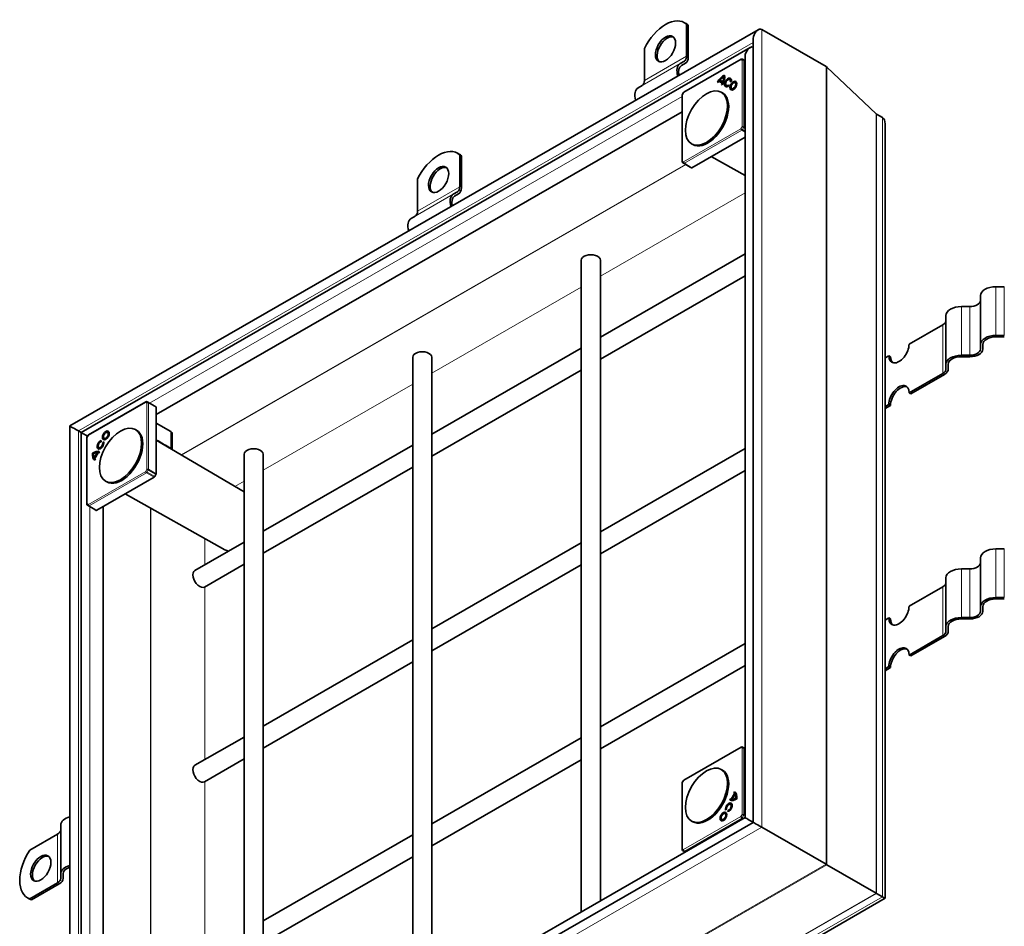
# Model space of a CAD drawing. Units: millimetres. Extents: x 0 to 1782, y 0 to 1260.
# Drawn here: x 1167 to 1291, y 997 to 1111 of the extents above; entities that cross this region are included whole.
import ezdxf

# ---------------------------------------------------------------- set-up
doc = ezdxf.new("R2010")
doc.units = ezdxf.units.MM
doc.header["$LTSCALE"] = 3
doc.layers.add('Viditelná (ISO)', color=7, linetype='Continuous', lineweight=35)
doc.layers.add('Viditelná tenká (ISO)', color=7, linetype='Continuous', lineweight=9)

msp = doc.modelspace()

# ---------------------------------------------------------------- linework, layer by layer
at = {"layer": 'Viditelná (ISO)'}
for p, q in [((1250.887, 1110.16), (1250.675, 1110.282)), ((1259.948, 1109.397), (1173.319, 1059.51)), ((1250.932, 1110.099), (1250.932, 1106.055)), ((1251.144, 1109.977), (1250.932, 1110.099)), ((1251.144, 1105.933), (1251.144, 1109.977)), ((1260.393, 1109.441), (1268.479, 1104.784)), ((1260.393, 1109.441), (1268.479, 1104.784)), ((1259.317, 1009.603), (1259.317, 1108.305)), ((1258.93, 1107.144), (1174.761, 1058.674)), ((1245.628, 1107.045), (1245.628, 1103.001)), ((1250.652, 1105.436), (1250.127, 1105.131)), ((1250.591, 1101.531), (1257.805, 1105.685)), ((1258.299, 1105.494), (1257.953, 1105.687)), ((1258.299, 1010.195), (1258.299, 1106.052)), ((1250.277, 1104.871), (1250.802, 1105.176)), ((1268.589, 1104.702), (1274.789, 1098.792)), ((1274.789, 1098.792), (1268.589, 1104.702)), ((1254.812, 1102.809), (1254.907, 1102.756)), ((1254.906, 1102.754), (1254.812, 1102.809)), ((1254.993, 1102.899), (1255.099, 1102.84)), ((1255.404, 1102.661), (1254.993, 1102.899)), ((1255.099, 1102.84), (1255.503, 1102.605)), ((1255.11, 1103.049), (1255.215, 1102.987)), ((1255.11, 1103.049), (1255.482, 1102.833)), ((1255.215, 1102.987), (1255.579, 1102.776)), ((1255.482, 1102.833), (1255.579, 1102.776)), ((1256.359, 1103.116), (1256.465, 1103.056)), ((1256.568, 1102.867), (1256.439, 1102.832)), ((1245.349, 1102.382), (1244.824, 1102.077)), ((1255.455, 1101.435), (1255.306, 1101.52)), ((1255.329, 1102.509), (1255.424, 1102.456)), ((1255.423, 1102.454), (1255.329, 1102.509)), ((1255.404, 1102.661), (1255.503, 1102.605)), ((1255.937, 1102.383), (1256.042, 1102.321)), ((1256.226, 1102.459), (1256.261, 1102.331)), ((1256.612, 1101.991), (1256.717, 1101.929)), ((1257.034, 1102.724), (1257.14, 1102.664)), ((1250.366, 1092.801), (1250.366, 1101.141)), ((1250.386, 1101.216), (1250.536, 1101.476)), ((1250.366, 1099.04), (1184.195, 1060.934)), ((1274.844, 1098.751), (1275.573, 1098.331)), ((1275.573, 1098.331), (1274.844, 1098.751)), ((1275.925, 1000.042), (1275.925, 1097.555)), ((1258.299, 1095.878), (1251.612, 1092.027)), ((1251.712, 1094.935), (1251.563, 1095.021)), ((1222.334, 1093.718), (1222.122, 1093.84)), ((1222.379, 1093.657), (1222.379, 1089.613)), ((1222.591, 1093.534), (1222.379, 1093.657)), ((1222.591, 1089.491), (1222.591, 1093.534)), ((1258.299, 1091.024), (1254.032, 1093.42)), ((1250.439, 1092.672), (1251.386, 1092.107)), ((1251.387, 1092.107), (1251.537, 1092.02)), ((1217.075, 1090.603), (1217.075, 1086.559)), ((1222.099, 1088.993), (1221.574, 1088.689)), ((1221.724, 1088.429), (1222.249, 1088.734)), ((1216.796, 1085.939), (1216.271, 1085.635)), ((1240.082, 1070.688), (1258.299, 1081.178)), ((1237.682, 1080.378), (1237.682, 998.323)), ((1240.082, 1080.378), (1240.082, 999.705)), ((1240.082, 1067.919), (1258.299, 1078.409)), ((1290.917, 1077.04), (1289.867, 1077.04)), ((1287.917, 1069.785), (1287.917, 1075.917)), ((1286.567, 1074.535), (1285.517, 1074.535)), ((1283.567, 1067.28), (1283.567, 1073.412)), ((1283.172, 1072.257), (1278.933, 1069.816)), ((1290.917, 1070.908), (1289.867, 1070.908)), ((1289.867, 1070.735), (1290.917, 1070.735)), ((1218.869, 1058.472), (1237.682, 1069.306)), ((1287.917, 1069.785), (1287.917, 1069.181)), ((1288.217, 1069.181), (1288.217, 1069.785)), ((1216.469, 1068.162), (1216.469, 986.107)), ((1218.869, 1068.162), (1218.869, 987.489)), ((1276.387, 1068.351), (1275.925, 1068.084)), ((1276.387, 1068.351), (1276.6, 1068.228)), ((1286.567, 1068.403), (1285.517, 1068.403)), ((1285.517, 1068.23), (1286.567, 1068.23)), ((1283.567, 1067.28), (1283.567, 1066.676)), ((1283.867, 1066.676), (1283.867, 1067.28)), ((1218.869, 1055.703), (1237.682, 1066.537)), ((1283.172, 1066.126), (1278.933, 1063.685)), ((1279.145, 1063.563), (1283.384, 1066.004)), ((1278.933, 1063.685), (1279.145, 1063.563)), ((1175.687, 1058.397), (1182.901, 1062.551)), ((1184.013, 1062.016), (1183.049, 1062.552)), ((1184.164, 1061.929), (1184.014, 1062.016)), ((1276.387, 1062.219), (1275.925, 1061.953)), ((1275.925, 1061.708), (1276.6, 1062.097)), ((1276.6, 1062.097), (1276.387, 1062.219)), ((1184.195, 1061.86), (1184.195, 1053.5)), ((1173.319, 1059.51), (1173.319, 959.352)), ((1186.028, 1058.818), (1184.195, 1059.855)), ((1174.763, 1058.675), (1174.394, 1058.888)), ((1174.394, 1058.888), (1174.763, 1058.675)), ((1174.761, 1058.674), (1174.761, 961.361)), ((1175.482, 1058.082), (1175.632, 1058.342)), ((1178.062, 1058.688), (1178.168, 1058.628)), ((1181.718, 1058.973), (1181.569, 1059.058)), ((1186.207, 1056.646), (1186.207, 1058.572)), ((1175.462, 1049.666), (1175.462, 1058.007)), ((1177.284, 1057.698), (1177.249, 1057.529)), ((1177.466, 1057.408), (1177.594, 1057.522)), ((1177.466, 1057.408), (1177.573, 1057.347)), ((1177.609, 1057.378), (1177.573, 1057.347)), ((1177.64, 1057.956), (1177.745, 1057.893)), ((1195.256, 1051.197), (1184.195, 1057.725)), ((1197.656, 1046.256), (1216.469, 1057.09)), ((1176.4, 1055.504), (1176.772, 1056.148)), ((1176.882, 1056.121), (1176.471, 1055.409)), ((1176.772, 1056.148), (1176.867, 1056.095)), ((1176.965, 1056.787), (1177.07, 1056.724)), ((1177.07, 1056.251), (1176.976, 1056.088)), ((1195.256, 1055.946), (1195.256, 973.891)), ((1197.656, 1055.946), (1197.656, 975.273)), ((1240.082, 1046.162), (1258.299, 1056.652)), ((1176.4, 1055.504), (1176.494, 1055.448)), ((1176.553, 1055.356), (1176.459, 1055.193)), ((1176.525, 1055.371), (1176.553, 1055.355)), ((1184.014, 1053.136), (1184.164, 1053.395)), ((1197.656, 1043.487), (1216.469, 1054.321)), ((1240.082, 1043.392), (1258.299, 1053.883)), ((1183.939, 1053.056), (1176.708, 1048.893)), ((1177.975, 1052.473), (1177.826, 1052.559)), ((1192.836, 1043.914), (1180.295, 1050.958)), ((1175.535, 1049.538), (1176.483, 1048.973)), ((1176.483, 1048.972), (1176.633, 1048.885)), ((1177.513, 1049.356), (1177.513, 972.846)), ((1189.069, 1041.312), (1195.256, 1044.874)), ((1218.869, 1033.946), (1237.682, 1044.78)), ((1290.917, 1044.027), (1289.867, 1044.027)), ((1190.267, 1039.232), (1195.256, 1042.105)), ((1287.917, 1036.773), (1287.917, 1042.904)), ((1218.869, 1031.176), (1237.682, 1042.01)), ((1286.567, 1041.522), (1285.517, 1041.522)), ((1283.567, 1034.268), (1283.567, 1040.399)), ((1283.172, 1039.245), (1278.933, 1036.804)), ((1290.917, 1037.896), (1289.867, 1037.896)), ((1289.867, 1037.723), (1290.917, 1037.723)), ((1287.917, 1036.773), (1287.917, 1036.168)), ((1288.217, 1036.168), (1288.217, 1036.773)), ((1276.387, 1035.338), (1275.925, 1035.072)), ((1276.387, 1035.338), (1276.6, 1035.216)), ((1286.567, 1035.391), (1285.517, 1035.391)), ((1285.517, 1035.218), (1286.567, 1035.218)), ((1283.567, 1034.268), (1283.567, 1033.663)), ((1283.867, 1033.663), (1283.867, 1034.268)), ((1197.656, 1021.73), (1216.469, 1032.564)), ((1283.172, 1033.113), (1278.933, 1030.672)), ((1279.145, 1030.55), (1283.384, 1032.991)), ((1258.299, 1032.126), (1240.082, 1021.635)), ((1197.656, 1018.961), (1216.469, 1029.794)), ((1278.933, 1030.672), (1279.145, 1030.55)), ((1258.299, 1029.356), (1240.082, 1018.866)), ((1276.387, 1029.206), (1275.925, 1028.94)), ((1275.925, 1028.696), (1276.6, 1029.084)), ((1276.6, 1029.084), (1276.387, 1029.206)), ((1189.069, 1016.785), (1195.256, 1020.348)), ((1237.682, 1020.253), (1218.869, 1009.42)), ((1250.591, 1014.928), (1257.805, 1019.083)), ((1258.299, 1018.891), (1257.953, 1019.084)), ((1190.267, 1014.705), (1195.256, 1017.579)), ((1237.682, 1017.484), (1218.869, 1006.65)), ((1255.455, 1016.181), (1255.306, 1016.267)), ((1250.386, 1014.614), (1250.536, 1014.873)), ((1250.366, 1006.198), (1250.366, 1014.539)), ((1256.359, 1012.403), (1256.453, 1012.566)), ((1256.359, 1012.403), (1256.365, 1012.4)), ((1256.453, 1012.566), (1256.559, 1012.503)), ((1256.559, 1012.503), (1256.474, 1012.355)), ((1256.547, 1012.534), (1256.958, 1013.245)), ((1256.547, 1012.534), (1256.654, 1012.471)), ((1256.67, 1012.499), (1256.654, 1012.471)), ((1257.029, 1013.15), (1256.658, 1012.507)), ((1256.658, 1012.507), (1256.762, 1012.444)), ((1256.876, 1013.298), (1256.97, 1013.461)), ((1256.897, 1013.287), (1257.003, 1013.227)), ((1256.958, 1013.245), (1257.066, 1013.185)), ((1257.069, 1013.385), (1256.984, 1013.238)), ((1257.029, 1013.15), (1257.135, 1013.091)), ((1257.066, 1013.185), (1257.042, 1013.143)), ((1255.963, 1011.246), (1255.835, 1011.132)), ((1256.146, 1010.957), (1256.18, 1011.125)), ((1256.18, 1011.125), (1256.287, 1011.063)), ((1256.462, 1011.869), (1256.569, 1011.809)), ((1175.393, 962.453), (1258.299, 1010.195)), ((1255.365, 1009.967), (1255.47, 1009.905)), ((1255.787, 1010.7), (1255.894, 1010.64)), ((1256.287, 1011.063), (1256.278, 1011.018)), ((1172.181, 1009.268), (1172.181, 1003.137)), ((1173.95, 960.444), (1259.317, 1009.603)), ((1251.712, 1009.682), (1251.563, 1009.767)), ((1260.393, 1008.981), (1268.479, 1004.324)), ((1260.393, 1008.981), (1268.479, 1004.324)), ((1168.288, 1006.1), (1171.785, 1008.114)), ((1216.469, 1008.037), (1197.656, 997.204)), ((1216.469, 1005.268), (1197.656, 994.434)), ((1250.439, 1006.069), (1250.78, 1005.866)), ((1274.789, 1000.695), (1268.589, 1004.261)), ((1268.589, 1004.261), (1274.789, 1000.695)), ((1172.181, 1002.532), (1172.181, 1003.137)), ((1172.481, 1003.137), (1172.481, 1002.532)), ((1168.288, 999.968), (1171.785, 1001.982)), ((1171.997, 1001.86), (1168.5, 999.846)), ((1168.223, 999.972), (1168.011, 1000.095)), ((1168.288, 999.968), (1168.5, 999.846)), ((1191.583, 951.473), (1275.925, 1000.042)), ((1275.573, 1000.243), (1274.844, 1000.663)), ((1274.844, 1000.663), (1275.573, 1000.243))]:
    msp.add_line(p, q, dxfattribs=at)
for centre, start, end in [((1257.88, 1105.555), 60.93053, 119.93599), ((1250.666, 1101.401), 119.93599, 149.99996), ((1250.516, 1101.141), 149.99996, 180), ((1250.516, 1092.801), 180, 239.19746), ((1182.976, 1062.421), 60.93053, 119.93599), ((1175.762, 1058.267), 119.93599, 149.99996), ((1175.612, 1058.007), 149.99996, 180), ((1175.612, 1049.666), 180, 239.19746), ((1257.88, 1018.953), 60.93053, 119.93599), ((1250.666, 1014.798), 119.93599, 149.99996), ((1250.516, 1014.539), 149.99996, 180), ((1250.516, 1006.198), 180, 239.19746)]:
    msp.add_arc(centre, 0.15, start, end, dxfattribs=at)
for centre, major_axis, ratio, start_param, end_param in [((1248.28, 1106.123), (2.395, 4.16), 0.5780931, 6.1699839, 7.9633156), ((1248.492, 1106), (2.395, 4.16), 0.5780931, 6.1699839, 6.2831853), ((1259.947, 1108.669), (-0.446, -0.771), 0.5769785, 3.1425595, 5.498754), ((1259.947, 1108.669), (-0.446, -0.771), 0.5769785, 3.1425595, 5.498754), ((1248.492, 1106.859), (0.898, 1.56), 0.5780931, 0.1178968, 3.0236958), ((1258.929, 1106.416), (-0.446, -0.771), 0.5769785, 3.263993, 5.498754), ((1258.929, 1106.416), (-0.446, -0.771), 0.5769785, 3.263993, 5.498754), ((1249.977, 1106.605), (0.674, -1.17), 0.5780931, 0.0019337, 0.7873319), ((1249.977, 1106.605), (0.823, -1.43), 0.5780931, 0.0019337, 0.7873319), ((1251.102, 1103.443), (-0.973, 1.69), 0.5780931, 0.0019337, 1.1785646), ((1251.102, 1103.443), (-0.823, 1.43), 0.5780931, 0.0019337, 1.1020683), ((1267.631, 1103.315), (0.849, 1.469), 0.5769785, 6.1445258, 6.2841522), ((1267.631, 1103.315), (0.849, 1.469), 0.5769785, 6.1445258, 6.2841522), ((1244.674, 1103.551), (0.674, -1.17), 0.5780931, 0.0019337, 0.7873319), ((1255.561, 1102.367), (0.75, 1.303), 0.5780931, 0.6337776, 1.5644537), ((1255.589, 1102.416), (-0.657, -1.141), 0.5780931, 4.6205398, 4.748949), ((1255.667, 1102.306), (-0.75, -1.302), 0.5780931, 4.4659919, 4.5934959), ((1255.561, 1102.367), (-0.657, -1.14), 0.5780931, 3.885475, 4.4300529), ((1255.667, 1102.306), (-0.75, -1.302), 0.5780931, 3.8661267, 4.2550274), ((1254.668, 1102.885), (-0.75, -1.303), 0.5780931, 1.5732715, 2.5039477), ((1254.668, 1102.885), (0.657, 1.14), 0.5780931, 4.9908577, 5.5354356), ((1254.774, 1102.824), (0.657, 1.141), 0.5780931, 5.2408393, 5.5363535), ((1256.149, 1102.749), (-0.305, -0.529), 0.5780931, 2.1052183, 7.3284492), ((1256.149, 1102.749), (0.211, 0.366), 0.5780931, 5.2524812, 10.4700418), ((1256.255, 1102.688), (0.304, 0.528), 0.5780931, 0.1682861, 1.1686705), ((1256.255, 1102.688), (0.212, 0.368), 0.5780931, 5.5044335, 6.2893681), ((1256.93, 1102.296), (0.304, 0.528), 0.5780931, 0.1682861, 1.1686705), ((1245.799, 1100.389), (-0.973, 1.69), 0.5780931, 0.0019337, 1.1785646), ((1254.64, 1102.835), (0.657, 1.14), 0.5780931, 4.7592241, 4.8884709), ((1256.255, 1102.688), (-0.304, -0.528), 0.5780931, 5.1145148, 6.1148992), ((1256.255, 1102.688), (-0.212, -0.368), 0.5780931, 6.2770025, 7.0753562), ((1256.93, 1102.296), (-0.304, -0.528), 0.5780931, 5.1145148, 6.1148992), ((1256.93, 1102.296), (-0.212, -0.368), 0.5780931, 6.2770025, 7.2549337), ((1256.93, 1102.296), (0.212, 0.368), 0.5780931, 5.3114369, 6.2893681), ((1253.583, 1098.185), (-1.871, -3.25), 0.5780931, 0, 3.1415927), ((1275.268, 1099.485), (-0.425, -0.735), 0.5769785, 6.1445258, 6.2841522), ((1275.268, 1099.485), (-0.425, -0.735), 0.5769785, 6.1445258, 6.2841522), ((1274.725, 1096.861), (0.849, 1.469), 0.5769785, 5.498754, 6.2841522), ((1274.725, 1096.861), (0.849, 1.469), 0.5769785, 5.498754, 6.2841522), ((1219.727, 1089.68), (2.395, 4.16), 0.5780931, 6.1699839, 7.9633156), ((1219.939, 1089.558), (2.395, 4.16), 0.5780931, 6.1699839, 6.2831853), ((1219.939, 1090.416), (0.898, 1.56), 0.5780931, 0.1178968, 3.0236958), ((1251.462, 1092.236), (-0.075, -0.13), 0.5780491, 6.2744425, 6.2812519), ((1251.612, 1092.149), (-0.075, -0.13), 0.5780491, 6.2812519, 7.066612), ((1221.424, 1090.163), (0.674, -1.17), 0.5780931, 0.0019337, 0.7873319), ((1221.424, 1090.163), (0.823, -1.43), 0.5780931, 0.0019337, 0.7873319), ((1222.549, 1087), (-0.973, 1.69), 0.5780931, 0.0019337, 1.1785646), ((1222.549, 1087), (-0.823, 1.43), 0.5780931, 0.0019337, 1.1020683), ((1217.246, 1083.946), (-0.973, 1.69), 0.5780931, 0.0019337, 1.1785646), ((1216.121, 1087.109), (0.674, -1.17), 0.5780931, 0.0019337, 0.7873319), ((1238.882, 1080.378), (1.2, 0), 0.5758617, 0, 3.1415927), ((1289.867, 1075.917), (-1.95, 0), 0.5758617, 4.712389, 6.2831853), ((1285.517, 1073.412), (-1.95, 0), 0.5758617, 4.712389, 6.2831853), ((1286.567, 1075.312), (1.35, 0), 0.5758617, 4.712389, 6.2831853), ((1282.217, 1072.807), (1.35, 0), 0.5758617, 5.4977871, 6.2831853), ((1289.867, 1069.785), (-1.95, 0), 0.5758617, 4.712389, 6.2831853), ((1289.867, 1069.785), (-1.65, 0), 0.5758617, 4.712389, 6.2831853), ((1277.66, 1069.083), (-0.898, -1.56), 0.5780931, 5.4958534, 8.6374461), ((1217.669, 1068.162), (1.2, 0), 0.5758617, 0, 3.1415927), ((1277.872, 1068.961), (-0.898, -1.56), 0.5780931, 5.4958534, 6.1652885), ((1285.517, 1067.28), (-1.95, 0), 0.5758617, 4.712389, 6.2831853), ((1285.517, 1067.28), (-1.65, 0), 0.5758617, 4.712389, 6.2831853), ((1286.567, 1069.181), (1.65, 0), 0.5758617, 4.712389, 6.2831853), ((1286.567, 1069.181), (1.35, 0), 0.5758617, 4.712389, 6.2831853), ((1282.217, 1066.676), (1.35, 0), 0.5758617, 5.4977871, 6.2831853), ((1282.217, 1066.676), (1.65, 0), 0.5758617, 5.4977871, 6.2831853), ((1277.66, 1062.952), (0.898, 1.56), 0.5780931, 5.4958534, 8.6374461), ((1277.872, 1062.83), (0.898, 1.56), 0.5780931, 0.1178968, 2.3542608), ((1183.939, 1061.886), (0.075, 0.13), 0.5780491, 6.2812519, 6.2919281), ((1184.089, 1061.799), (0.075, 0.13), 0.5780491, 5.4958918, 6.2812519), ((1173.949, 1059.146), (-0.63, 0.364), 0.0016725, 0.0009669, 2.3571614), ((1173.949, 1059.146), (0.63, -0.364), 0.0016725, 3.1425595, 5.498754), ((1175.391, 1058.31), (-0.63, 0.364), 0.0016725, 0.0009669, 1.8383451), ((1175.391, 1058.31), (0.63, -0.364), 0.0016725, 3.1425595, 4.9799377), ((1177.958, 1058.26), (-0.304, -0.528), 0.5780931, 5.1145148, 6.1148992), ((1177.958, 1058.26), (0.304, 0.528), 0.5780931, 0.1682861, 1.1686705), ((1179.846, 1055.723), (-1.871, -3.25), 0.5780931, 0, 3.1415927), ((1177.958, 1058.26), (0.212, 0.368), 0.5780931, 5.3114369, 6.2893681), ((1185.607, 1058.572), (0.6, 0), 0.5758617, 0, 0.7941248), ((1177.177, 1057.152), (-0.305, -0.529), 0.5780931, 3.6760146, 8.8992455), ((1177.283, 1057.091), (-0.304, -0.528), 0.5780931, 5.1145148, 6.1148992), ((1177.177, 1057.152), (-0.211, -0.366), 0.5780931, 3.6816849, 8.8992455), ((1177.283, 1057.091), (-0.304, -0.528), 0.5780931, 3.9826038, 4.3102632), ((1177.283, 1057.091), (-0.212, -0.368), 0.5780931, 2.1698442, 2.6129742), ((1177.958, 1058.26), (-0.212, -0.368), 0.5780931, 6.2770025, 7.2549337), ((1177.214, 1056.493), (-0.75, -1.303), 0.5780931, 5.3461666, 6.2768427), ((1176.322, 1054.947), (0.75, 1.303), 0.5780931, 0.0024752, 0.9331513), ((1177.32, 1056.432), (-0.75, -1.302), 0.5780931, 5.3468097, 6.1353853), ((1176.428, 1054.886), (0.75, 1.302), 0.5780931, 0.1439326, 0.9325082), ((1177.214, 1056.493), (-0.657, -1.14), 0.5780931, 5.4562713, 6.0008492), ((1176.322, 1054.947), (0.657, 1.14), 0.5780931, 0.2784687, 0.8230466), ((1176.351, 1054.932), (0.657, 1.14), 0.5780931, 0.0468351, 0.1760819), ((1177.283, 1057.091), (-0.212, -0.368), 0.5780931, 6.2770025, 7.2549337), ((1196.456, 1055.946), (1.2, 0), 0.5758617, 0, 3.1415927), ((1177.185, 1056.51), (-0.657, -1.141), 0.5780931, 6.1913361, 6.3197453), ((1184.089, 1053.439), (0.075, 0.13), 0.5781371, 4.710455, 5.4958151), ((1183.939, 1053.179), (0.075, 0.13), 0.5781371, 3.9250949, 4.710455), ((1176.558, 1049.102), (-0.075, -0.13), 0.5780491, 6.2744425, 6.2812519), ((1176.708, 1049.015), (-0.075, -0.13), 0.5780491, 6.2812519, 7.066612), ((1289.867, 1042.904), (-1.95, 0), 0.5758617, 4.712389, 6.2831853), ((1286.567, 1042.3), (1.35, 0), 0.5758617, 4.712389, 6.2831853), ((1189.668, 1040.272), (-0.599, 1.04), 0.5780931, 0, 3.1415927), ((1285.517, 1040.399), (-1.95, 0), 0.5758617, 4.712389, 6.2831853), ((1282.217, 1039.795), (1.35, 0), 0.5758617, 5.4977871, 6.2831853), ((1289.867, 1036.773), (-1.95, 0), 0.5758617, 4.712389, 6.2831853), ((1289.867, 1036.773), (-1.65, 0), 0.5758617, 4.712389, 6.2831853), ((1277.66, 1036.071), (-0.898, -1.56), 0.5780931, 5.4958534, 8.6374461), ((1286.567, 1036.168), (1.65, 0), 0.5758617, 4.712389, 6.2831853), ((1286.567, 1036.168), (1.35, 0), 0.5758617, 4.712389, 6.2831853), ((1277.872, 1035.949), (-0.898, -1.56), 0.5780931, 5.4958534, 6.1652885), ((1285.517, 1034.268), (-1.95, 0), 0.5758617, 4.712389, 6.2831853), ((1285.517, 1034.268), (-1.65, 0), 0.5758617, 4.712389, 6.2831853), ((1282.217, 1033.663), (1.35, 0), 0.5758617, 5.4977871, 6.2831853), ((1282.217, 1033.663), (1.65, 0), 0.5758617, 5.4977871, 6.2831853), ((1277.66, 1029.939), (0.898, 1.56), 0.5780931, 5.4958534, 8.6374461), ((1277.872, 1029.817), (0.898, 1.56), 0.5780931, 0.1178968, 2.3542608), ((1189.668, 1015.745), (-0.599, 1.04), 0.5780931, 0, 3.1415927), ((1253.583, 1012.931), (-1.871, -3.25), 0.5780931, 0, 3.1415927), ((1257.108, 1013.707), (-0.75, -1.303), 0.5780931, 0.0024752, 0.9331513), ((1257.078, 1013.723), (-0.657, -1.14), 0.5780931, 0.0468351, 0.1760819), ((1257.184, 1013.661), (-0.657, -1.141), 0.5780931, 0.0477818, 0.1769131), ((1257.108, 1013.707), (-0.657, -1.14), 0.5780931, 0.2784687, 0.8230466), ((1257.214, 1013.646), (-0.657, -1.141), 0.5780931, 0.2771483, 0.8239645), ((1256.244, 1012.145), (0.657, 1.141), 0.5780931, 6.1913361, 6.3197453), ((1256.215, 1012.161), (0.75, 1.303), 0.5780931, 5.3461666, 6.2768427), ((1256.35, 1012.084), (0.657, 1.142), 0.5780931, 6.190428, 6.2893681), ((1256.215, 1012.161), (0.657, 1.14), 0.5780931, 5.4562713, 6.0008492), ((1256.321, 1012.1), (0.657, 1.141), 0.5780931, 5.4553534, 6.0021696), ((1256.252, 1011.502), (0.305, 0.529), 0.5780931, 3.6760146, 8.8992455), ((1256.358, 1011.441), (-0.304, -0.528), 0.5780931, 5.1145148, 5.4524464), ((1256.252, 1011.502), (0.211, 0.366), 0.5780931, 3.6816849, 8.8992455), ((1256.358, 1011.441), (0.304, 0.528), 0.5780931, 0.1682861, 1.1686705), ((1256.358, 1011.441), (-0.212, -0.368), 0.5780931, 0.543122, 0.9717484), ((1256.358, 1011.441), (0.212, 0.368), 0.5780931, 5.3114369, 6.2893681), ((1174.131, 1009.268), (-1.95, 0), 0.5758617, 5.1416901, 6.2831853), ((1255.683, 1010.272), (-0.304, -0.528), 0.5780931, 5.1145148, 6.1148992), ((1255.683, 1010.272), (-0.212, -0.368), 0.5780931, 6.2770025, 7.2549337), ((1255.683, 1010.272), (0.304, 0.528), 0.5780931, 0.1682861, 1.1686705), ((1255.683, 1010.272), (0.212, 0.368), 0.5780931, 5.3114369, 6.2893681), ((1258.929, 1009.831), (0.63, -0.364), 0.0016725, 3.1406259, 5.3773205), ((1258.929, 1009.831), (-0.63, 0.364), 0.0016725, 0.0009669, 2.2357278), ((1170.831, 1008.664), (1.35, 0), 0.5758617, 5.4977871, 6.2831853), ((1259.947, 1009.239), (0.63, -0.364), 0.0016725, 3.1406259, 5.498754), ((1259.947, 1009.239), (-0.63, 0.364), 0.0016725, 0.0009669, 2.3571613), ((1170.406, 1004.254), (-2.395, -4.16), 0.5780931, 4.5991876, 6.3925193), ((1169.876, 1003.705), (0.898, 1.56), 0.5780931, 0.1178968, 3.0236958), ((1174.131, 1003.137), (-1.95, 0), 0.5758617, 5.1416901, 6.2831853), ((1174.131, 1003.137), (-1.65, 0), 0.5758617, 5.2266764, 6.2831853), ((1267.631, 1004.816), (-1.2, 0.694), 0.0016725, 2.3571614, 2.4967877), ((1267.631, 1004.816), (1.2, -0.694), 0.0016725, 5.498754, 5.6383803), ((1170.831, 1002.532), (1.35, 0), 0.5758617, 5.4977871, 6.2831853), ((1170.831, 1002.532), (1.65, 0), 0.5758617, 5.4977871, 6.2831853), ((1170.618, 1004.132), (-2.395, -4.16), 0.5780931, 0, 0.1093339), ((1275.268, 1000.417), (-0.6, 0.347), 0.0016725, 5.498754, 5.6383803), ((1275.268, 1000.417), (0.6, -0.347), 0.0016725, 2.3571614, 2.4967877), ((1274.725, 1000.736), (-1.2, 0.694), 0.0016725, 2.3571614, 3.1425596), ((1274.725, 1000.736), (1.2, -0.694), 0.0016725, 5.498754, 6.2841522)]:
    msp.add_ellipse(centre, major_axis=major_axis, ratio=ratio, start_param=start_param, end_param=end_param, dxfattribs=at)
for centre, major_axis in [((1248.28, 1106.981), (-0.898, -1.56)), ((1256.824, 1102.357), (-0.305, -0.529)), ((1256.824, 1102.357), (-0.211, -0.366)), ((1253.435, 1098.271), (-1.871, -3.25)), ((1219.727, 1090.538), (-0.898, -1.56)), ((1179.698, 1055.808), (-1.871, -3.25)), ((1177.852, 1058.321), (-0.305, -0.529)), ((1177.852, 1058.321), (-0.211, -0.366)), ((1253.435, 1013.017), (-1.871, -3.25)), ((1255.577, 1010.333), (0.305, 0.529)), ((1255.577, 1010.333), (0.211, 0.366)), ((1169.664, 1003.827), (-0.898, -1.56))]:
    msp.add_ellipse(centre, major_axis=major_axis, ratio=0.5780931, dxfattribs=at)
for points in [[(1255.597, 1103.463), (1255.633, 1103.443), (1255.669, 1103.423), (1255.704, 1103.403)], [(1176.163, 1056.071), (1176.199, 1056.051), (1176.234, 1056.03), (1176.27, 1056.01)], [(1186.207, 1056.646), (1186.207, 1056.604), (1186.213, 1056.564), (1186.221, 1056.529)], [(1193.307, 1043.752), (1193.139, 1043.779), (1192.98, 1043.833), (1192.836, 1043.914)], [(1257.145, 1012.654), (1257.18, 1012.633), (1257.216, 1012.612), (1257.252, 1012.592)]]:
    msp.add_open_spline(points, degree=3, dxfattribs=at)
at = {"layer": 'Viditelná tenká (ISO)'}
for p, q in [((1260.393, 1109.441), (1260.393, 1008.981)), ((1259.317, 1107.791), (1174.394, 1058.888)), ((1250.652, 1105.436), (1245.349, 1102.382)), ((1250.932, 1106.055), (1245.628, 1103.001)), ((1250.56, 1101.462), (1257.774, 1105.617)), ((1257.774, 1105.617), (1257.924, 1105.529)), ((1257.924, 1105.529), (1257.924, 1097.189)), ((1257.953, 1105.686), (1258.299, 1105.494)), ((1258.103, 1105.599), (1257.953, 1105.686)), ((1258.299, 1105.49), (1258.103, 1105.599)), ((1258.135, 1097.189), (1258.135, 1105.53)), ((1258.135, 1105.53), (1258.299, 1105.439)), ((1258.299, 1105.538), (1258.26, 1105.516)), ((1250.127, 1105.131), (1244.824, 1102.077)), ((1268.479, 1104.784), (1268.479, 1004.324)), ((1268.589, 1104.702), (1268.589, 1004.261)), ((1250.366, 1100.97), (1183.356, 1062.381)), ((1250.41, 1101.202), (1250.56, 1101.462)), ((1250.41, 1092.862), (1250.41, 1101.202)), ((1274.789, 1098.792), (1274.789, 1000.695)), ((1274.844, 1098.751), (1274.844, 1000.663)), ((1275.573, 1098.331), (1275.573, 1000.243)), ((1257.774, 1096.929), (1250.56, 1092.775)), ((1250.665, 1092.591), (1257.879, 1096.746)), ((1257.924, 1097.189), (1257.774, 1096.929)), ((1257.879, 1096.746), (1258.299, 1096.504)), ((1257.953, 1096.825), (1258.103, 1097.085)), ((1258.299, 1096.626), (1257.953, 1096.825)), ((1258.103, 1097.085), (1258.299, 1096.972)), ((1258.299, 1097.095), (1258.135, 1097.189)), ((1250.56, 1092.775), (1250.41, 1092.862)), ((1250.819, 1092.445), (1187.322, 1055.879)), ((1250.877, 1092.411), (1187.38, 1055.845)), ((1251.387, 1092.107), (1250.439, 1092.671)), ((1250.439, 1092.671), (1250.589, 1092.584)), ((1250.589, 1092.584), (1251.537, 1092.02)), ((1251.612, 1092.027), (1250.665, 1092.591)), ((1222.379, 1089.613), (1217.075, 1086.559)), ((1221.574, 1088.689), (1216.271, 1085.635)), ((1222.099, 1088.993), (1216.796, 1085.939)), ((1258.299, 1088.876), (1240.082, 1078.385)), ((1237.682, 1077.003), (1218.869, 1066.17)), ((1289.867, 1070.908), (1289.867, 1077.04)), ((1290.917, 1070.908), (1290.917, 1077.04)), ((1285.517, 1068.403), (1285.517, 1074.535)), ((1286.567, 1068.403), (1286.567, 1074.535)), ((1283.172, 1066.126), (1283.172, 1072.257)), ((1216.469, 1064.788), (1197.656, 1053.954)), ((1175.656, 1058.328), (1182.87, 1062.482)), ((1182.87, 1062.482), (1183.02, 1062.395)), ((1183.02, 1062.395), (1183.02, 1054.055)), ((1183.2, 1062.465), (1183.05, 1062.552)), ((1183.05, 1062.552), (1184.014, 1062.016)), ((1184.164, 1061.929), (1183.2, 1062.465)), ((1183.231, 1054.055), (1183.231, 1062.396)), ((1183.231, 1062.396), (1184.195, 1061.86)), ((1174.394, 1058.888), (1174.394, 960.7)), ((1175.506, 1058.068), (1175.656, 1058.328)), ((1186.028, 1058.818), (1186.028, 1056.73)), ((1175.506, 1049.727), (1175.506, 1058.068)), ((1182.87, 1053.795), (1175.656, 1049.64)), ((1175.761, 1049.457), (1182.975, 1053.612)), ((1183.02, 1054.055), (1182.87, 1053.795)), ((1182.975, 1053.612), (1183.939, 1053.056)), ((1183.05, 1053.691), (1183.2, 1053.951)), ((1184.014, 1053.136), (1183.05, 1053.691)), ((1183.2, 1053.951), (1184.164, 1053.395)), ((1184.195, 1053.5), (1183.231, 1054.055)), ((1195.256, 1052.572), (1194.077, 1051.893)), ((1175.656, 1049.64), (1175.506, 1049.727)), ((1175.536, 1049.537), (1175.686, 1049.45)), ((1176.483, 1048.972), (1175.536, 1049.537)), ((1175.686, 1049.45), (1176.633, 1048.885)), ((1176.708, 1048.893), (1175.761, 1049.457)), ((1175.837, 1049.358), (1175.837, 971.88)), ((1183.467, 1049.176), (1183.467, 975.717)), ((1183.526, 1049.143), (1183.526, 975.684)), ((1190.303, 1045.336), (1190.303, 1042.022)), ((1289.867, 1037.896), (1289.867, 1044.027)), ((1290.917, 1037.896), (1290.917, 1044.027)), ((1285.517, 1035.391), (1285.517, 1041.522)), ((1286.567, 1035.391), (1286.567, 1041.522)), ((1190.303, 1039.253), (1190.303, 1017.496)), ((1283.172, 1033.113), (1283.172, 1039.245)), ((1250.56, 1014.86), (1257.774, 1019.014)), ((1257.774, 1019.014), (1257.924, 1018.927)), ((1257.924, 1018.927), (1257.924, 1010.586)), ((1258.103, 1018.996), (1257.953, 1019.083)), ((1257.953, 1019.083), (1258.299, 1018.891)), ((1258.299, 1018.888), (1258.103, 1018.996)), ((1258.135, 1010.587), (1258.135, 1018.927)), ((1258.135, 1018.927), (1258.299, 1018.836)), ((1250.41, 1014.6), (1250.56, 1014.86)), ((1190.303, 1014.726), (1190.303, 992.969)), ((1250.41, 1006.259), (1250.41, 1014.6)), ((1257.774, 1010.326), (1250.56, 1006.172)), ((1250.665, 1005.989), (1257.879, 1010.143)), ((1257.924, 1010.586), (1257.774, 1010.326)), ((1257.879, 1010.143), (1258.043, 1010.048)), ((1257.953, 1010.222), (1258.103, 1010.482)), ((1258.15, 1010.109), (1257.953, 1010.222)), ((1258.103, 1010.482), (1258.299, 1010.369)), ((1258.299, 1010.492), (1258.135, 1010.587)), ((1260.393, 1008.981), (1173.503, 958.945)), ((1171.785, 1008.114), (1171.785, 1001.982)), ((1250.56, 1006.172), (1250.41, 1006.259)), ((1250.78, 1005.866), (1250.439, 1006.069)), ((1250.439, 1006.069), (1250.589, 1005.982)), ((1250.589, 1005.982), (1250.782, 1005.867)), ((1250.827, 1005.892), (1250.665, 1005.989)), ((1268.479, 1004.324), (1181.59, 954.288)), ((1268.589, 1004.261), (1181.716, 954.234)), ((1274.789, 1000.695), (1189.944, 951.836)), ((1274.844, 1000.663), (1190.007, 951.809)), ((1275.573, 1000.243), (1190.736, 951.389))]:
    msp.add_line(p, q, dxfattribs=at)
for centre, major_axis, ratio, start_param, end_param in [((1257.88, 1105.555), (0.075, 0.13), 0.8159693, 0.0150704, 1.5735257), ((1257.88, 1105.555), (-0.075, 0.13), 0.5780931, 0, 0.7873319), ((1258.03, 1105.468), (0.075, 0.13), 0.8159693, 0.0150704, 1.5735257), ((1258.03, 1105.468), (0.15, 0), 0.5758617, 0.7941248, 2.3561945), ((1257.88, 1105.555), (0.073, 0.131), 0.5780296, 6.2725091, 6.2831853), ((1258.03, 1105.468), (0.073, 0.131), 0.5780296, 5.487149, 6.2725091), ((1250.666, 1101.401), (-0.075, 0.13), 0.5780931, 0, 0.7873319), ((1250.516, 1101.141), (-0.15, 0), 0.5758617, 5.4977871, 6.2831853), ((1250.516, 1101.141), (-0.13, 0.075), 0.0015778, 0, 0.6163907), ((1250.666, 1101.401), (-0.13, 0.075), 0.0015778, 0, 0.6163906), ((1257.88, 1096.868), (-0.13, 0.075), 0.0015778, 0.6163907, 2.174846), ((1257.88, 1096.868), (0.075, -0.13), 0.5780931, 3.9289245, 5.4909942), ((1257.88, 1096.868), (0.075, 0.13), 0.5679795, 3.9251118, 4.7104719), ((1258.03, 1097.128), (-0.15, 0), 0.5758617, 3.9357175, 5.4977871), ((1258.03, 1097.128), (0.13, -0.075), 0.0015778, 3.7579833, 5.3164386), ((1258.03, 1097.128), (0.075, 0.13), 0.5679795, 4.7104719, 5.495832), ((1250.516, 1092.801), (-0.15, 0), 0.5758617, 5.4977871, 6.2831853), ((1250.516, 1092.801), (-0.075, -0.13), 0.8159693, 4.7151184, 6.2735737), ((1250.516, 1092.801), (-0.077, -0.129), 0.5780686, 0, 0.0068094), ((1250.666, 1092.714), (-0.075, -0.13), 0.8159693, 4.7151184, 6.2735737), ((1250.666, 1092.714), (-0.075, 0.13), 0.5780931, 0.7873319, 2.3494016), ((1250.666, 1092.714), (-0.077, -0.129), 0.5780686, 0.0068094, 0.7921695), ((1182.976, 1062.421), (0.075, 0.13), 0.8159693, 0.0150704, 1.5735257), ((1182.976, 1062.421), (-0.075, 0.13), 0.5780931, 0, 0.7873319), ((1183.126, 1062.334), (0.075, 0.13), 0.8159693, 0.0150704, 1.5735257), ((1183.126, 1062.334), (0.15, 0), 0.5758617, 0.7941248, 2.3561945), ((1182.976, 1062.421), (0.073, 0.131), 0.5780296, 6.2725091, 6.2831853), ((1183.126, 1062.334), (0.073, 0.131), 0.5780296, 5.487149, 6.2725091), ((1175.762, 1058.267), (-0.13, 0.075), 0.0015778, 0, 0.6163907), ((1175.762, 1058.267), (-0.075, 0.13), 0.5780931, 0, 0.7873319), ((1175.612, 1058.007), (-0.15, 0), 0.5758617, 5.4977871, 6.2831853), ((1175.612, 1058.007), (-0.13, 0.075), 0.0015778, 0, 0.6163907), ((1186.448, 1056.976), (0.303, 0.518), 0.5636679, 2.3578289, 2.5558057), ((1182.976, 1053.734), (-0.13, 0.075), 0.0015778, 0.6163907, 2.174846), ((1182.976, 1053.734), (0.075, -0.13), 0.5780931, 3.9289245, 5.4909942), ((1182.976, 1053.734), (0.075, 0.13), 0.5679795, 3.9251118, 4.7104719), ((1183.126, 1053.993), (-0.15, 0), 0.5758617, 3.9357175, 5.4977871), ((1183.126, 1053.993), (0.13, -0.075), 0.0015778, 3.7579833, 5.3164386), ((1183.126, 1053.993), (0.075, 0.13), 0.5679795, 4.7104719, 5.495832), ((1175.612, 1049.666), (-0.15, 0), 0.5758617, 5.4977871, 6.2831853), ((1175.612, 1049.666), (-0.075, -0.13), 0.8159693, 4.7151184, 6.2735737), ((1175.612, 1049.666), (-0.077, -0.129), 0.5780686, 0, 0.0068094), ((1175.762, 1049.579), (-0.075, -0.13), 0.8159693, 4.7151184, 6.2735737), ((1175.762, 1049.579), (-0.075, 0.13), 0.5780931, 0.7873319, 2.3494016), ((1175.762, 1049.579), (-0.077, -0.129), 0.5780686, 0.0068094, 0.7921695), ((1194.696, 1047.171), (-1.872, -3.251), 0.5780931, 0.0061828, 0.236288), ((1257.88, 1018.953), (0.075, 0.13), 0.8159693, 0.0150704, 1.5735257), ((1257.88, 1018.953), (-0.075, 0.13), 0.5780931, 0, 0.7873319), ((1258.03, 1018.866), (0.075, 0.13), 0.8159693, 0.0150704, 1.5735257), ((1258.03, 1018.866), (0.15, 0), 0.5758617, 0.7941248, 2.3561945), ((1257.88, 1018.953), (0.073, 0.131), 0.5780296, 6.2725091, 6.2831853), ((1258.03, 1018.866), (0.073, 0.131), 0.5780296, 5.487149, 6.2725091), ((1250.666, 1014.798), (-0.13, 0.075), 0.0015778, 0.0000001, 0.6163907), ((1250.666, 1014.798), (-0.075, 0.13), 0.5780931, 0, 0.7873319), ((1250.516, 1014.539), (-0.15, 0), 0.5758617, 5.4977871, 6.2831853), ((1250.516, 1014.539), (-0.13, 0.075), 0.0015778, 0, 0.6163907), ((1257.88, 1010.265), (-0.13, 0.075), 0.0015778, 0.6163907, 2.174846), ((1257.88, 1010.265), (0.075, -0.13), 0.5780931, 3.9289245, 5.4909942), ((1257.88, 1010.265), (0.075, 0.13), 0.5679795, 3.9251118, 4.7104719), ((1258.03, 1010.525), (-0.15, 0), 0.5758617, 3.9357175, 5.4977871), ((1258.03, 1010.525), (0.13, -0.075), 0.0015778, 3.7579833, 5.3164386), ((1258.03, 1010.525), (0.075, 0.13), 0.5679795, 4.7104719, 5.495832), ((1250.516, 1006.198), (-0.15, 0), 0.5758617, 5.4977871, 6.2831853), ((1250.516, 1006.198), (-0.075, -0.13), 0.8159693, 4.7151184, 6.2735737), ((1250.666, 1006.111), (-0.075, -0.13), 0.8159693, 4.7151184, 6.2735737), ((1250.666, 1006.111), (-0.075, 0.13), 0.5780931, 0.7873319, 2.3494016), ((1250.516, 1006.198), (-0.077, -0.129), 0.5780686, 0, 0.0068094), ((1250.666, 1006.111), (-0.077, -0.129), 0.5780686, 0.0068094, 0.7921695)]:
    msp.add_ellipse(centre, major_axis=major_axis, ratio=ratio, start_param=start_param, end_param=end_param, dxfattribs=at)
msp.add_open_spline([(1186.028, 1056.73), (1185.417, 1057.087), (1184.806, 1057.444), (1184.195, 1057.801)], degree=3, dxfattribs=at)
msp.add_open_spline([(1186.207, 1056.646), (1186.207, 1056.646), (1186.207, 1056.646), (1186.206, 1056.644), (1186.191, 1056.647), (1186.132, 1056.672), (1186.085, 1056.695), (1186.028, 1056.73)], degree=3, knots=[0.33221985, 0.33221985, 0.33221985, 0.33221985, 0.33605668, 0.33605668, 0.49503612, 0.49503612, 0.65732148, 0.65732148, 0.65732148, 0.65732148], dxfattribs=at)

doc.saveas('drawing.dxf')
